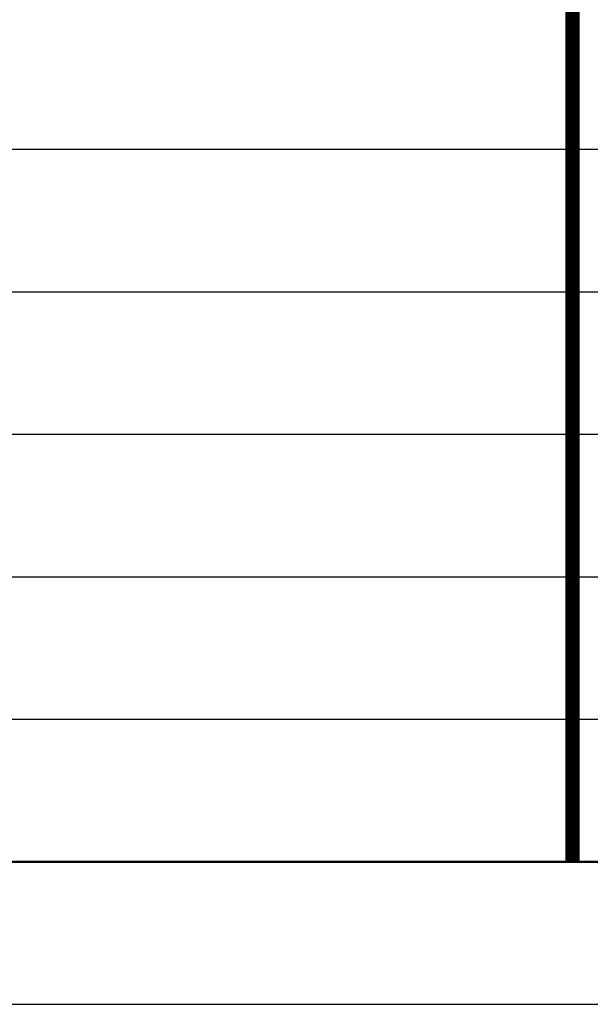
# Model space of a CAD drawing. Units: millimetres. Extents: x 44635 to 90636, y 4431 to 7781.
# Drawn here: x 48769 to 48790, y 5070 to 5105 of the extents above; entities that cross this region are included whole.
import ezdxf

# ---------------------------------------------------------------- set-up
doc = ezdxf.new("R2010")
doc.units = ezdxf.units.MM
doc.layers.add('Рамка штамп', color=7, linetype='Continuous')

msp = doc.modelspace()

# ---------------------------------------------------------------- linework, layer by layer
at = {"layer": 'Рамка штамп', "color": 7}
for p, q in [((48788.884, 5075.309), (48788.884, 5130.309)), ((48748.884, 5100.309), (48813.884, 5100.309)), ((48748.884, 5100.309), (48813.884, 5100.309)), ((48748.884, 5095.309), (48813.884, 5095.309)), ((48748.884, 5095.309), (48813.884, 5095.309)), ((48748.884, 5090.309), (48933.884, 5090.309)), ((48748.884, 5090.309), (48813.884, 5090.309)), ((48748.884, 5085.309), (48813.884, 5085.309)), ((48748.884, 5085.309), (48813.884, 5085.309)), ((48748.884, 5080.309), (48813.884, 5080.309))]:
    msp.add_line(p, q, dxfattribs=at)
at = {"layer": 'Рамка штамп', "color": 7, "ltscale": 10}
msp.add_line((48788.884, 5130.309), (48788.884, 5075.309), dxfattribs=at)
at = {"layer": 'Рамка штамп', "color": 7, "lineweight": 50}
msp.add_line((48661.884, 5075.309), (48933.884, 5075.309), dxfattribs=at)
at = {"layer": 'Рамка штамп'}
for p, q in [((48748.884, 5075.309), (48933.884, 5075.309)), ((48748.884, 5075.309), (48933.884, 5075.309)), ((48748.884, 5075.309), (48933.884, 5075.309)), ((48778.884, 5075.309), (48778.884, 5075.309)), ((48778.884, 5075.309), (48778.884, 5075.309))]:
    msp.add_line(p, q, dxfattribs=at)
at = {"layer": 'Рамка штамп', "color": 212}
msp.add_line((48641.884, 5070.309), (48938.884, 5070.309), dxfattribs=at)
at = {"layer": 'Рамка штамп', "color": 7, "ltscale": 10, "const_width": 0.5}
msp.add_lwpolyline([(48788.884, 5075.309), (48788.884, 5130.309)], dxfattribs=at)
at = {"layer": 'Рамка штамп', "color": 7, "lineweight": 25, "ltscale": 0.2}
msp.add_lwpolyline([(48933.884, 5075.309), (48748.884, 5075.309), (48748.884, 5130.309), (48933.884, 5130.309)], dxfattribs=at)
at = {"layer": 'Рамка штамп', "color": 7, "lineweight": 50, "ltscale": 0.2}
msp.add_lwpolyline([(48933.884, 5075.309), (48748.884, 5075.309), (48748.884, 5130.309), (48933.884, 5130.309)], dxfattribs=at)

doc.saveas('drawing.dxf')
